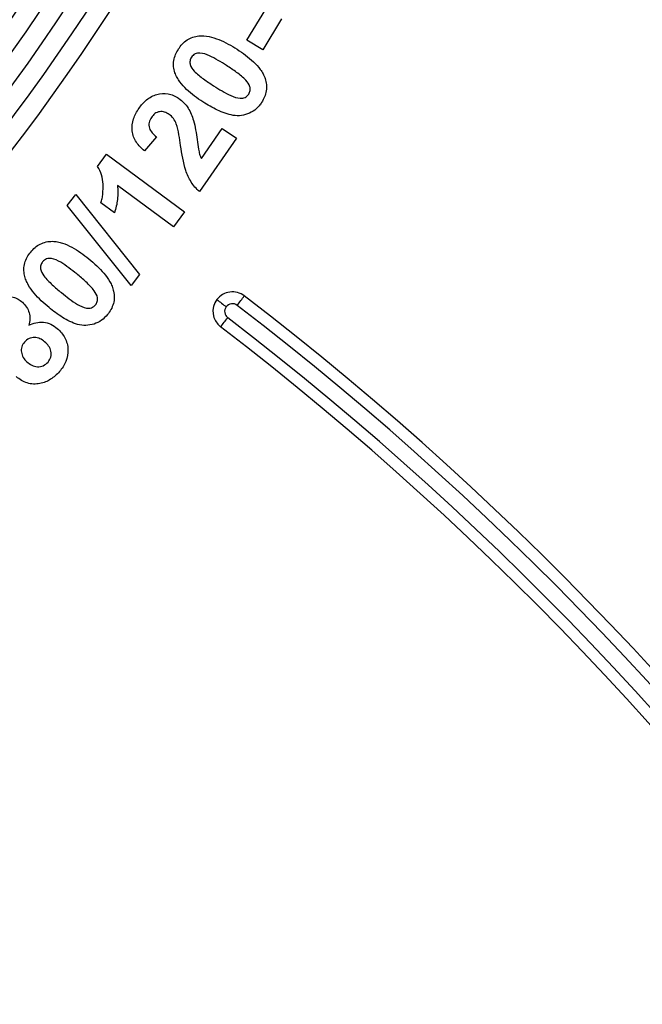
# Model space of a CAD drawing. Units: millimetres. Extents: x 8 to 418, y -29 to 291.
# Drawn here: x 110 to 114, y 219 to 226 of the extents above; entities that cross this region are included whole.
import ezdxf

# ---------------------------------------------------------------- set-up
doc = ezdxf.new("R2010")
doc.units = ezdxf.units.MM

msp = doc.modelspace()

# ---------------------------------------------------------------- linework, layer by layer
at = {"color": 7, "linetype": 'Continuous', "lineweight": 25}
for p, q in [((111.311681, 226.20182), (111.449187, 226.428898)), ((111.5648, 226.358929), (111.427295, 226.131851)), ((111.427295, 226.131851), (111.311681, 226.20182)), ((110.977721, 225.333955), (111.130967, 225.556025)), ((111.130967, 225.556025), (111.234847, 225.484338)), ((110.648337, 225.494211), (110.560339, 225.390617)), ((111.234847, 225.484338), (110.964414, 225.092426)), ((110.217389, 225.277276), (110.282779, 225.365989)), ((110.282779, 225.365989), (110.85541, 224.943885)), ((109.995442, 224.98977), (110.057684, 225.070042)), ((110.057684, 225.070042), (110.525576, 224.483675)), ((110.774852, 224.834567), (110.362907, 225.138196)), ((110.341588, 224.936015), (110.242429, 225.009132)), ((110.464478, 224.404977), (109.995442, 224.98977)), ((110.85541, 224.943885), (110.774852, 224.834567)), ((110.525576, 224.483675), (110.464478, 224.404977))]:
    msp.add_line(p, q, dxfattribs=at)
for centre, radius, start, end in [((97.123351, 234.937574), 15.557143, 271.7825899, 358.9658579), ((97.123351, 234.937574), 15.271429, 271.822624, 358.9658579), ((97.123351, 234.937574), 15.414286, 271.8057266, 358.9658579), ((97.123351, 234.937574), 15.128571, 271.8468188, 358.9658579), ((97.123351, 234.940067), 15.7, 315.5213519, 358.9658579), ((97.123351, 234.940067), 14.985714, 322.6793295, 358.9658579), ((111.205689, 224.214806), 0.142857, 52.5191588, 142.7131317), ((111.205689, 224.214806), 0.142857, 142.7131317, 232.5191588), ((112.091553, 225.50704), 1.566121, 230.3410956, 233.5107698), ((109.622377, 225.527021), 2.055953, 321.9082395, 324.330341), ((97.123351, 205.849633), 23.285714, 14.7536818, 52.5191588), ((111.205689, 224.21331), 0.057143, 142.7131317, 232.5191588), ((111.205689, 224.21331), 0.057143, 52.5191588, 142.7131317), ((97.123351, 205.848137), 23.2, 14.7536818, 52.5191588), ((109.586282, 225.356673), 1.980934, 320.6795924, 323.1247519), ((97.123351, 205.848137), 23.085714, 14.7536818, 52.5191588), ((97.123351, 205.849633), 23, 14.7536818, 52.5191588)]:
    msp.add_arc(centre, radius, start, end, dxfattribs=at)
for points, knots in [([(110.810273, 226.138026), (110.818966, 226.150718), (110.8279, 226.163223), (110.849072, 226.185673), (110.860644, 226.195592), (110.885968, 226.212521), (110.900083, 226.219273), (110.928904, 226.229269), (110.943945, 226.23201), (110.959225, 226.233894)], [0, 0, 0, 0, 0.25, 0.25, 0.5, 0.5, 0.75, 0.75, 1, 1, 1, 1]), ([(110.959225, 226.233894), (110.984554, 226.235774), (111.009487, 226.234282), (111.058509, 226.224087), (111.082768, 226.216293), (111.152865, 226.188128), (111.196894, 226.162999), (111.239531, 226.136023)], [0, 0, 0, 0, 0.25, 0.25, 0.5, 0.5, 1, 1, 1, 1]), ([(110.78466, 225.963747), (110.780197, 225.978344), (110.77627, 225.993025), (110.773484, 226.02317), (110.774114, 226.038716), (110.77879, 226.068673), (110.78309, 226.083218), (110.794747, 226.111634), (110.802326, 226.124929), (110.810273, 226.138026)], [0, 0, 0, 0, 0.25, 0.25, 0.5, 0.5, 0.75, 0.75, 1, 1, 1, 1]), ([(111.162694, 226.016403), (111.121729, 226.042426), (111.080697, 226.068584), (111.014417, 226.098902), (110.991512, 226.106083), (110.955076, 226.108813), (110.942548, 226.106955), (110.926352, 226.098749), (110.921281, 226.095209), (110.912259, 226.087072), (110.908636, 226.0822), (110.905139, 226.077214)], [0, 0, 0, 0, 0.5, 0.5, 0.75, 0.75, 0.875, 0.875, 0.9375, 0.9375, 1, 1, 1, 1]), ([(111.239531, 226.136023), (111.281723, 226.108257), (111.323027, 226.078924), (111.377844, 226.026533), (111.394772, 226.007997), (111.41697, 225.977689), (111.423866, 225.96719), (111.435929, 225.944831), (111.440668, 225.932965), (111.445289, 225.921107)], [0, 0, 0, 0, 0.5, 0.5, 0.75, 0.75, 0.875, 0.875, 1, 1, 1, 1]), ([(110.905139, 226.077214), (110.900509, 226.069088), (110.896499, 226.060595), (110.893588, 226.042005), (110.893727, 226.032517), (110.901103, 226.005246), (110.91334, 225.990177), (110.925743, 225.976053)], [0, 0, 0, 0, 0.25, 0.25, 0.5, 0.5, 1, 1, 1, 1]), ([(111.304063, 225.908945), (111.283616, 225.930469), (111.260326, 225.948987), (111.212365, 225.983955), (111.187592, 226.000272), (111.162694, 226.016403)], [0, 0, 0, 0, 0.5, 0.5, 1, 1, 1, 1]), ([(110.989417, 225.749547), (110.947437, 225.777269), (110.906311, 225.806504), (110.851738, 225.858718), (110.834805, 225.877121), (110.812952, 225.907497), (110.806101, 225.917962), (110.794012, 225.940155), (110.789271, 225.951954), (110.78466, 225.963747)], [0, 0, 0, 0, 0.5, 0.5, 0.75, 0.75, 0.875, 0.875, 1, 1, 1, 1]), ([(110.925743, 225.976053), (110.9361, 225.965337), (110.947048, 225.95516), (110.958514, 225.945639), (110.96997, 225.936126), (110.981838, 225.927104), (110.993897, 225.918368), (111.017935, 225.900954), (111.042639, 225.884462), (111.067542, 225.868309)], [0, 0, 0, 0, 0.000156492717, 0.000156492717, 0.000156492717, 0.000312723247, 0.000312723247, 0.000312723247, 0.000624137373, 0.000624137373, 0.000624137373, 0.000624137373]), ([(111.067542, 225.868309), (111.108356, 225.842263), (111.149375, 225.816315), (111.215495, 225.786125), (111.238292, 225.778826), (111.274602, 225.776041), (111.287078, 225.77792), (111.303268, 225.786268), (111.308434, 225.789677), (111.317396, 225.797913), (111.321007, 225.802806), (111.324524, 225.807783)], [0, 0, 0, 0, 0.5, 0.5, 0.75, 0.75, 0.875, 0.875, 0.9375, 0.9375, 1, 1, 1, 1]), ([(111.324524, 225.807783), (111.329341, 225.815882), (111.333053, 225.824397), (111.336278, 225.84301), (111.335883, 225.852406), (111.328882, 225.87995), (111.316462, 225.894837), (111.304063, 225.908945)], [0, 0, 0, 0, 0.25, 0.25, 0.5, 0.5, 1, 1, 1, 1]), ([(111.445289, 225.921107), (111.449801, 225.906501), (111.453518, 225.891766), (111.456359, 225.86156), (111.455785, 225.846039), (111.450805, 225.816149), (111.446685, 225.801463), (111.434981, 225.773138), (111.427292, 225.759928), (111.41939, 225.746829)], [0, 0, 0, 0, 0.25, 0.25, 0.5, 0.5, 0.75, 0.75, 1, 1, 1, 1]), ([(110.52142, 225.703403), (110.537792, 225.726181), (110.555521, 225.74767), (110.598831, 225.783197), (110.623852, 225.796803), (110.678231, 225.811982), (110.706765, 225.813564), (110.748136, 225.806597), (110.761498, 225.802519), (110.787501, 225.79141), (110.799602, 225.784066), (110.811455, 225.776377)], [0, 0, 0, 0, 0.25, 0.25, 0.5, 0.5, 0.75, 0.75, 0.875, 0.875, 1, 1, 1, 1]), ([(110.811455, 225.776377), (110.824915, 225.766556), (110.838048, 225.756348), (110.861218, 225.732248), (110.87131, 225.719172), (110.897879, 225.677431), (110.909954, 225.646008), (110.920344, 225.614404)], [0, 0, 0, 0, 0.25, 0.25, 0.5, 0.5, 1, 1, 1, 1]), ([(111.41939, 225.746829), (111.413705, 225.738347), (111.407984, 225.729896), (111.39497, 225.714404), (111.387902, 225.707161), (111.36545, 225.68655), (111.348166, 225.675222), (111.311321, 225.658878), (111.291346, 225.653273), (111.25125, 225.647872), (111.230574, 225.648368), (111.170382, 225.657621), (111.131987, 225.672543), (111.058665, 225.707148), (111.023729, 225.727751), (110.989417, 225.749547)], [0, 0, 0, 0, 0.0625, 0.0625, 0.125, 0.125, 0.25, 0.25, 0.375, 0.375, 0.5, 0.5, 0.75, 0.75, 1, 1, 1, 1]), ([(110.560339, 225.390617), (110.538431, 225.410193), (110.517808, 225.430833), (110.485766, 225.47973), (110.474265, 225.507782), (110.468615, 225.566936), (110.472717, 225.596841), (110.490586, 225.652672), (110.505004, 225.678726), (110.52142, 225.703403)], [0, 0, 0, 0, 0.25, 0.25, 0.5, 0.5, 0.75, 0.75, 1, 1, 1, 1]), ([(110.741916, 225.65876), (110.731432, 225.665446), (110.720784, 225.671797), (110.696915, 225.679221), (110.684137, 225.680445), (110.659562, 225.676453), (110.647842, 225.671237), (110.627701, 225.656481), (110.619641, 225.646721), (110.612136, 225.636725)], [0, 0, 0, 0, 0.25, 0.25, 0.5, 0.5, 0.75, 0.75, 1, 1, 1, 1]), ([(110.794571, 225.588505), (110.78863, 225.602187), (110.782202, 225.615718), (110.764642, 225.639861), (110.753689, 225.649731), (110.741916, 225.65876)], [0, 0, 0, 0, 0.5, 0.5, 1, 1, 1, 1]), ([(110.612136, 225.636725), (110.604811, 225.62504), (110.598065, 225.613096), (110.592284, 225.585763), (110.592734, 225.571389), (110.601071, 225.54511), (110.609144, 225.533343), (110.626969, 225.512245), (110.637618, 225.503098), (110.648337, 225.494211)], [0, 0, 0, 0, 0.25, 0.25, 0.5, 0.5, 0.75, 0.75, 1, 1, 1, 1]), ([(110.82605, 225.429966), (110.822164, 225.456661), (110.81786, 225.483294), (110.808387, 225.536411), (110.803756, 225.562995), (110.794571, 225.588505)], [0, 0, 0, 0, 0.5, 0.5, 1, 1, 1, 1]), ([(110.920344, 225.614404), (110.934029, 225.568512), (110.939686, 225.52086), (110.950064, 225.449903), (110.953545, 225.426256), (110.959688, 225.39099), (110.962006, 225.379296), (110.968498, 225.35632), (110.973007, 225.345115), (110.977721, 225.333955)], [0, 0, 0, 0, 0.5, 0.5, 0.75, 0.75, 0.875, 0.875, 1, 1, 1, 1]), ([(110.964414, 225.092426), (110.952802, 225.102983), (110.941289, 225.11362), (110.920959, 225.137071), (110.911778, 225.149589), (110.88646, 225.188938), (110.873465, 225.217779), (110.845212, 225.306345), (110.835367, 225.368328), (110.82605, 225.429966)], [0, 0, 0, 0, 0.125, 0.125, 0.25, 0.25, 0.5, 0.5, 1, 1, 1, 1]), ([(110.242429, 225.009132), (110.245672, 225.020257), (110.248884, 225.031388), (110.253431, 225.054024), (110.254936, 225.065494), (110.258176, 225.100161), (110.258767, 225.123317), (110.25657, 225.169696), (110.253349, 225.192446), (110.24034, 225.236505), (110.229952, 225.257672), (110.217389, 225.277276)], [0, 0, 0, 0, 0.125, 0.125, 0.25, 0.25, 0.5, 0.5, 0.75, 0.75, 1, 1, 1, 1]), ([(110.362907, 225.138196), (110.364651, 225.121175), (110.365996, 225.10413), (110.366121, 225.069882), (110.365143, 225.052814), (110.359715, 225.001741), (110.351756, 224.968637), (110.341588, 224.936015)], [0, 0, 0, 0, 0.25, 0.25, 0.5, 0.5, 1, 1, 1, 1]), ([(109.727605, 224.649417), (109.737609, 224.661128), (109.747955, 224.672505), (109.771628, 224.692351), (109.784199, 224.701033), (109.811378, 224.71491), (109.826196, 224.720025), (109.856002, 224.7268), (109.87129, 224.727814), (109.886717, 224.727971)], [0, 0, 0, 0, 0.25, 0.25, 0.5, 0.5, 0.75, 0.75, 1, 1, 1, 1]), ([(109.886717, 224.727971), (109.899464, 224.727473), (109.912073, 224.726437), (109.936679, 224.721997), (109.948696, 224.718669), (109.984362, 224.707189), (110.007624, 224.69674), (110.074141, 224.660395), (110.115259, 224.630582), (110.154717, 224.598908)], [0, 0, 0, 0, 0.125, 0.125, 0.25, 0.25, 0.5, 0.5, 1, 1, 1, 1]), ([(109.68239, 224.478859), (109.679511, 224.493905), (109.677324, 224.508981), (109.678042, 224.539359), (109.680244, 224.554798), (109.688507, 224.583998), (109.694403, 224.598055), (109.709101, 224.625021), (109.718206, 224.637319), (109.727605, 224.649417)], [0, 0, 0, 0, 0.25, 0.25, 0.5, 0.5, 0.75, 0.75, 1, 1, 1, 1]), ([(109.815174, 224.578017), (109.809491, 224.570503), (109.804798, 224.562483), (109.799515, 224.54435), (109.798738, 224.534761), (109.803016, 224.506786), (109.813622, 224.490471), (109.824332, 224.474995)], [0, 0, 0, 0, 0.25, 0.25, 0.5, 0.5, 1, 1, 1, 1]), ([(110.064716, 224.488445), (110.045917, 224.503821), (110.026873, 224.518886), (109.988007, 224.548024), (109.968354, 224.562274), (109.926561, 224.587145), (109.904745, 224.59735), (109.868709, 224.604036), (109.856017, 224.603485), (109.838876, 224.597031), (109.833335, 224.594201), (109.823375, 224.587097), (109.81922, 224.582618), (109.815174, 224.578017)], [0, 0, 0, 0, 0.25, 0.25, 0.5, 0.5, 0.75, 0.75, 0.875, 0.875, 0.9375, 0.9375, 1, 1, 1, 1]), ([(110.154717, 224.598908), (110.193588, 224.566485), (110.231211, 224.532408), (110.280097, 224.474215), (110.294859, 224.453856), (110.313325, 224.42104), (110.319031, 224.409823), (110.328656, 224.386278), (110.332037, 224.373972), (110.335292, 224.361671)], [0, 0, 0, 0, 0.5, 0.5, 0.75, 0.75, 0.875, 0.875, 1, 1, 1, 1]), ([(109.861963, 224.242194), (109.823329, 224.274599), (109.785572, 224.308269), (109.737258, 224.366571), (109.722526, 224.386867), (109.704036, 224.419525), (109.698373, 224.43072), (109.688902, 224.454255), (109.685584, 224.466565), (109.68239, 224.478859)], [0, 0, 0, 0, 0.5, 0.5, 0.75, 0.75, 0.875, 0.875, 1, 1, 1, 1]), ([(109.824332, 224.474995), (109.833378, 224.463118), (109.843101, 224.451716), (109.853519, 224.441021), (109.863923, 224.430341), (109.8746, 224.419913), (109.885628, 224.409879), (109.907606, 224.389881), (109.930281, 224.370646), (109.953252, 224.351798)], [0, 0, 0, 0, 0.000156778398, 0.000156778398, 0.000156778398, 0.000313105005, 0.000313105005, 0.000313105005, 0.000624607728, 0.000624607728, 0.000624607728, 0.000624607728]), ([(110.193351, 224.365391), (110.175331, 224.389066), (110.154246, 224.410151), (110.11048, 224.450459), (110.087711, 224.469584), (110.064716, 224.488445)], [0, 0, 0, 0, 0.5, 0.5, 1, 1, 1, 1]), ([(109.953252, 224.351798), (109.990966, 224.321172), (110.028906, 224.29064), (110.091395, 224.253046), (110.113326, 224.243234), (110.149185, 224.236217), (110.161811, 224.236769), (110.178838, 224.243241), (110.184324, 224.246125), (110.194209, 224.253195), (110.198342, 224.257648), (110.202365, 224.262226)], [0, 0, 0, 0, 0.5, 0.5, 0.75, 0.75, 0.875, 0.875, 0.9375, 0.9375, 1, 1, 1, 1]), ([(110.202365, 224.262226), (110.207943, 224.269774), (110.212877, 224.277819), (110.217838, 224.296007), (110.218667, 224.305512), (110.214423, 224.333453), (110.203958, 224.349844), (110.193351, 224.365391)], [0, 0, 0, 0, 0.25, 0.25, 0.5, 0.5, 1, 1, 1, 1]), ([(110.335292, 224.361671), (110.338049, 224.346593), (110.340104, 224.331485), (110.33962, 224.30107), (110.337327, 224.285643), (110.329002, 224.256398), (110.323195, 224.242301), (110.308465, 224.215276), (110.299353, 224.202947), (110.289934, 224.190826)], [0, 0, 0, 0, 0.25, 0.25, 0.5, 0.5, 0.75, 0.75, 1, 1, 1, 1]), ([(109.391369, 224.241297), (109.408828, 224.260746), (109.427507, 224.278727), (109.470483, 224.307944), (109.494971, 224.318714), (109.546913, 224.327799), (109.573728, 224.326618), (109.611572, 224.315838), (109.623518, 224.310588), (109.646423, 224.29764), (109.656954, 224.289535), (109.667096, 224.281075)], [0, 0, 0, 0, 0.25, 0.25, 0.5, 0.5, 0.75, 0.75, 0.875, 0.875, 1, 1, 1, 1]), ([(109.667096, 224.281075), (109.678362, 224.270422), (109.689165, 224.259393), (109.705899, 224.233382), (109.712122, 224.218898), (109.720198, 224.189209), (109.721993, 224.173464), (109.72086, 224.142603), (109.717365, 224.127312), (109.71317, 224.112234)], [0, 0, 0, 0, 0.25, 0.25, 0.5, 0.5, 0.75, 0.75, 1, 1, 1, 1]), ([(110.289934, 224.190826), (110.276617, 224.175352), (110.262424, 224.160869), (110.229482, 224.137059), (110.210977, 224.127757), (110.17255, 224.115508), (110.15202, 224.112261), (110.111432, 224.111186), (110.090908, 224.114127), (110.051522, 224.124599), (110.032693, 224.132236), (109.995924, 224.149982), (109.977946, 224.159819), (109.926337, 224.192317), (109.893795, 224.216731), (109.861963, 224.242194)], [0, 0, 0, 0, 0.125, 0.125, 0.25, 0.25, 0.375, 0.375, 0.5, 0.5, 0.625, 0.625, 0.75, 0.75, 1, 1, 1, 1]), ([(109.71317, 224.112234), (109.730111, 224.120166), (109.747254, 224.127465), (109.783664, 224.135379), (109.802689, 224.136519), (109.839748, 224.132536), (109.858193, 224.127443), (109.892039, 224.111644), (109.907577, 224.100641), (109.922075, 224.088625)], [0, 0, 0, 0, 0.25, 0.25, 0.5, 0.5, 0.75, 0.75, 1, 1, 1, 1]), ([(109.922075, 224.088625), (109.933095, 224.078646), (109.943741, 224.068377), (109.962294, 224.045702), (109.97065, 224.033648), (109.991702, 223.994352), (109.99955, 223.964905), (110.002238, 223.905309), (109.996943, 223.875282), (109.979966, 223.834112), (109.973086, 223.820804), (109.956981, 223.795599), (109.947558, 223.784008), (109.937958, 223.772547)], [0, 0, 0, 0, 0.125, 0.125, 0.25, 0.25, 0.5, 0.5, 0.75, 0.75, 0.875, 0.875, 1, 1, 1, 1]), ([(109.682692, 223.989609), (109.674057, 223.979065), (109.66616, 223.967811), (109.657566, 223.941834), (109.656576, 223.927805), (109.661804, 223.900964), (109.666858, 223.888097), (109.680362, 223.864431), (109.68966, 223.854126), (109.699576, 223.844663)], [0, 0, 0, 0, 0.25, 0.25, 0.5, 0.5, 0.75, 0.75, 1, 1, 1, 1]), ([(109.830071, 223.991898), (109.819377, 224.000543), (109.80842, 224.008746), (109.783321, 224.019785), (109.769626, 224.023069), (109.741872, 224.023231), (109.727994, 224.020601), (109.702863, 224.00889), (109.692179, 223.999834), (109.682692, 223.989609)], [0, 0, 0, 0, 0.25, 0.25, 0.5, 0.5, 0.75, 0.75, 1, 1, 1, 1]), ([(109.854539, 223.84223), (109.863344, 223.853418), (109.871187, 223.865214), (109.878632, 223.893113), (109.878939, 223.90764), (109.873333, 223.935629), (109.867052, 223.94884), (109.850798, 223.972075), (109.840691, 223.982317), (109.830071, 223.991898)], [0, 0, 0, 0, 0.25, 0.25, 0.5, 0.5, 0.75, 0.75, 1, 1, 1, 1]), ([(109.699576, 223.844663), (109.710721, 223.835392), (109.722183, 223.826627), (109.748178, 223.814012), (109.762295, 223.809599), (109.791515, 223.8083), (109.80627, 223.810581), (109.83302, 223.822124), (109.844593, 223.831427), (109.854539, 223.84223)], [0, 0, 0, 0, 0.25, 0.25, 0.5, 0.5, 0.75, 0.75, 1, 1, 1, 1]), ([(109.937958, 223.772547), (109.918725, 223.751333), (109.897738, 223.731597), (109.861274, 223.70875), (109.848657, 223.702301), (109.822481, 223.691788), (109.808729, 223.688211), (109.794729, 223.685265)], [0, 0, 0, 0, 0.5, 0.5, 0.75, 0.75, 1, 1, 1, 1]), ([(109.794729, 223.685265), (109.779279, 223.682762), (109.763817, 223.68109), (109.732816, 223.68259), (109.717113, 223.685082), (109.687498, 223.694072), (109.673364, 223.700448), (109.646241, 223.716198), (109.633938, 223.725815), (109.621881, 223.735774)], [0, 0, 0, 0, 0.25, 0.25, 0.5, 0.5, 0.75, 0.75, 1, 1, 1, 1])]:
    msp.add_open_spline(points, degree=3, knots=knots, dxfattribs=at)

doc.saveas('drawing.dxf')
